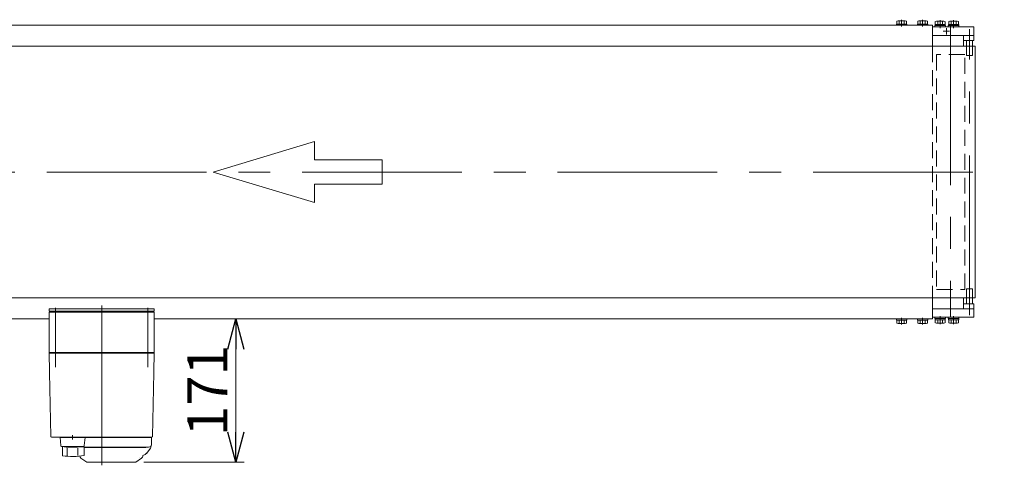
# Model space of a CAD drawing. Units: millimetres. Extents: x -3438 to 3438, y -2316 to 2316.
# Drawn here: x -1174 to 1, y -557 to -26 of the extents above; entities that cross this region are included whole.
import ezdxf

# ---------------------------------------------------------------- set-up
doc = ezdxf.new("R2010")
doc.units = ezdxf.units.MM
doc.header["$LTSCALE"] = 3
for name, pattern in [('CENTER', [50.8, 31.75, -6.35, 6.35, -6.35]), ('CENTERX2', [101.6, 63.5, -12.7, 12.7, -12.7]), ('DASHED2', [9.525, 6.35, -3.175])]:
    doc.linetypes.add(name, pattern=pattern)
for name, color, linetype in [('21', 7, 'Continuous'), ('22', 7, 'Continuous'), ('27', 7, 'Continuous'), ('3', 7, 'Continuous'), ('6', 7, 'Continuous'), ('8', 7, 'Continuous')]:
    doc.layers.add(name, color=color, linetype=linetype)
doc.styles.add('dcStyle0', font='ＭＳ Ｐゴシック', dxfattribs={"width": 0.75})
doc.dimstyles.new('dc_Rotated', dxfattribs={"dimtxt": 48, "dimasz": 36.000023, "dimexe": 6, "dimexo": 12, "dimgap": 10, "dimtad": 3, "dimdsep": 46, "dimtxsty": 'dcStyle0', "dimblk1": 'OPEN30', "dimblk2": 'OPEN30', "dimsah": 1, "dimcen": 0.09, "dimclrd": 2, "dimclre": 2, "dimclrt": 2, "dimadec": 0, "dimazin": 2, "dimtfac": 1, "dimtdec": 4, "dimtmove": 0, "dimatfit": 3, "dimfxl": 1, "dimarcsym": 1})

# ---------------------------------------------------------------- blocks, each defined once
blk = doc.blocks.new('_OPEN30')
at = {"color": 0, "linetype": 'ByBlock', "lineweight": -2}
for p, q in [((-1, 0.267949), (0, 0)), ((0, 0), (-1, -0.267949)), ((0, 0), (-1, 0))]:
    blk.add_line(p, q, dxfattribs=at)
blk = doc.blocks.new('*D212')
at = {"color": 2, "linetype": 'Continuous', "lineweight": 13}
for p, q in [((-1004, -382.6), (-906.4, -382.6)), ((-916.4, -553.6), (-916.4, -382.6)), ((-1026.3, -553.6), (-906.4, -553.6))]:
    blk.add_line(p, q, dxfattribs=at)
at = {"color": 2, "xscale": 36.00003369138344, "yscale": 35.99987241868372}
for p, rotation in [((-916.4, -382.6), 90), ((-916.4, -553.6), 270)]:
    blk.add_blockref('_OPEN30', p, dxfattribs=dict(at, rotation=rotation))
at = {"color": 2, "insert": (-926.4, -468.1), "char_height": 48, "width": 150, "attachment_point": 8, "rotation": 90, "style": 'dcStyle0'}
blk.add_mtext('\\T1.00;171', dxfattribs=at)
blk = doc.blocks.new('DC_GROUP_W_FB2C_RE_020_132')
at = {"layer": '3', "color": 7, "linetype": 'Continuous', "lineweight": 13}
for p, q in [((-1139, -373.6), (-1139, -370.6)), ((-1139, -370.6), (-1014, -370.6)), ((-1014, -373.6), (-1139, -373.6)), ((-1014, -370.6), (-1014, -373.6))]:
    blk.add_line(p, q, dxfattribs=at)
blk = doc.blocks.new('DC_GROUP_W_FB2C_RE_020_131')
at = {"layer": '3', "color": 3, "linetype": 'CENTERX2', "lineweight": 13}
for p, q in [((-1076.5, -557.1), (-1076.5, -362.8)), ((-1131.5, -369.6), (-1131.5, -440.1)), ((-1021.5, -440.1), (-1021.5, -369.6))]:
    blk.add_line(p, q, dxfattribs=at)
at = {"layer": '3', "color": 7, "linetype": 'Continuous', "lineweight": 18}
for p, q in [((-1014, -374.6), (-1139, -374.6)), ((-1139, -422.6), (-1139, -374.6)), ((-1137.5, -373.6), (-1125.5, -373.6)), ((-1137.5, -374.6), (-1137.5, -373.6)), ((-1129.3, -374.6), (-1129.3, -373.6)), ((-1126.2, -373.6), (-1126.2, -374.6)), ((-1125.7, -374.6), (-1125.7, -373.6)), ((-1125.5, -374.6), (-1125.5, -373.6)), ((-1027.5, -373.6), (-1015.5, -373.6)), ((-1027.5, -374.6), (-1027.5, -373.6)), ((-1027.3, -374.6), (-1027.3, -373.6)), ((-1026.8, -373.6), (-1026.8, -374.6)), ((-1023.7, -374.6), (-1023.7, -373.6)), ((-1015.5, -374.6), (-1015.5, -373.6)), ((-1014, -422.6), (-1014, -374.6)), ((-1139, -422.6), (-1014, -422.6)), ((-1138, -423.6), (-1139, -422.6)), ((-1133, -423.6), (-1133, -422.6)), ((-1020, -423.6), (-1020, -422.6)), ((-1015, -423.6), (-1014, -422.6)), ((-1139, -423.6), (-1138.6, -445.2)), ((-1139, -423.6), (-1014, -423.6)), ((-1014.4, -445.2), (-1014, -423.6)), ((-1138.6, -446.4), (-1137.3, -522.7)), ((-1015.7, -522.7), (-1014.4, -446.4)), ((-1136.3, -523.6), (-1016.7, -523.6)), ((-1111.3, -521.4), (-1111.3, -526.4)), ((-1025.8, -524.1), (-1025.8, -523.6)), ((-1017, -532.1), (-1017, -524.1)), ((-1020.5, -535.6), (-1097.3, -535.6)), ((-1097.3, -536.1), (-1024.3, -536.1)), ((-1024, -535.8), (-1024, -535.6)), ((-1019.1, -537.8), (-1022.9, -542.9)), ((-1101.2, -548.6), (-1094.3, -553.5)), ((-1035.7, -553.5), (-1028.8, -548.6)), ((-1031.2, -548.3), (-1031.2, -548.3)), ((-1036.3, -553.6), (-1093.7, -553.6))]:
    blk.add_line(p, q, dxfattribs=at)
at = {"layer": '3', "color": 7, "linetype": 'Continuous', "lineweight": 13}
for p, q in [((-1126.2, -524.1), (-1017, -524.1)), ((-1126.2, -524.1), (-1125.4, -533.7)), ((-1125.3, -524.1), (-1125.3, -523.6)), ((-1097.3, -524.1), (-1097.3, -523.6)), ((-1097.2, -533.7), (-1096.3, -524.1)), ((-1124.4, -534.6), (-1098.2, -534.6)), ((-1123.3, -545.9), (-1123.3, -534.6)), ((-1117.6, -545.4), (-1117.6, -536.8)), ((-1105, -545.4), (-1105, -536.7)), ((-1100, -534.6), (-1100, -535.1)), ((-1100, -535.1), (-1097.3, -535.1)), ((-1097.3, -545.6), (-1097.3, -535.1))]:
    blk.add_line(p, q, dxfattribs=at)
at = {"layer": '3', "color": 7, "linetype": 'Continuous', "lineweight": 18}
for centre, radius, start, end in [((-1136.3, -522.6), 1, 181, 270), ((-1016.7, -522.6), 1, 270, 359), ((-1024.3, -535.8), 0.3, 270, 0), ((-1020.5, -532.1), 3.5, 270, 0), ((-1027, -531.8), 10, 322.6085, 354.6209), ((-1099.5, -546.1), 3, 180, 235), ((-1030.5, -546.1), 3, 305, 0), ((-1026.5, -546.1), 1, 98.4565, 180), ((-1027.5, -539.3), 5.8, 278.4565, 322.6085), ((-1093.7, -552.6), 1, 235, 270), ((-1036.3, -552.6), 1, 270, 305)]:
    blk.add_arc(centre, radius, start, end, dxfattribs=at)
at = {"layer": '3', "color": 7, "linetype": 'Continuous', "lineweight": 13}
for centre, radius, start, end in [((-1124.4, -533.6), 1, 185.1707, 270), ((-1111.3, -435.7), 100, 264.2347, 276.474), ((-1098.2, -533.6), 1, 270, 354.83), ((-1111.3, -446.6), 100, 263.1087, 278.049)]:
    blk.add_arc(centre, radius, start, end, dxfattribs=at)
at = {"layer": '3', "color": 7, "linetype": 'Continuous', "lineweight": 18}
for points, knots in [([(-1138.6, -445.2), (-1138.6, -445.2), (-1138.6, -445.2), (-1138.6, -445.2), (-1138.6, -445.2), (-1138.6, -445.3), (-1138.6, -445.3), (-1138.6, -445.4), (-1138.6, -445.4), (-1138.6, -445.4), (-1138.6, -445.4), (-1138.6, -445.4)], [0, 0, 0, 0, 0.0009211, 0.0018525, 0.0027941, 0.044155, 0.10527, 0.1833216, 0.1852741, 0.1872371, 0.1892107, 0.1892107, 0.1892107, 0.1892107]), ([(-1138.6, -445.2), (-1138.6, -445.2), (-1138.6, -445.2), (-1138.6, -445.2), (-1138.6, -445.2), (-1138.6, -445.2), (-1138.6, -445.2), (-1138.6, -445.2), (-1138.6, -445.2)], [0, 0, 0, 0, 0.00030024, 0.00303866, 0.00896972, 0.02675573, 0.03903377, 0.05410554, 0.05410554, 0.05410554, 0.05410554]), ([(-1138.6, -445.4), (-1138.6, -445.4), (-1138.6, -445.5), (-1138.6, -445.6), (-1138.6, -445.7), (-1138.6, -445.7)], [0, 0, 0, 0, 0.0792271, 0.1764533, 0.2850855, 0.2850855, 0.2850855, 0.2850855]), ([(-1138.6, -445.7), (-1138.6, -445.7), (-1138.6, -445.8), (-1138.6, -445.9), (-1138.6, -446), (-1138.6, -446), (-1138.6, -446.1), (-1138.6, -446.1), (-1138.6, -446.1)], [0, 0, 0, 0, 0.1059087, 0.2241558, 0.346832, 0.3485596, 0.3502881, 0.3520175, 0.3520175, 0.3520175, 0.3520175]), ([(-1138.6, -446.1), (-1138.6, -446.1), (-1138.6, -446.2), (-1138.6, -446.3), (-1138.6, -446.4), (-1138.6, -446.4)], [0, 0, 0, 0, 0.1253706, 0.2587878, 0.3910246, 0.3910246, 0.3910246, 0.3910246]), ([(-1014.4, -445.4), (-1014.4, -445.4), (-1014.4, -445.4), (-1014.4, -445.4), (-1014.4, -445.4), (-1014.4, -445.3), (-1014.4, -445.3), (-1014.4, -445.2), (-1014.4, -445.2), (-1014.4, -445.2), (-1014.4, -445.2), (-1014.4, -445.2)], [0, 0, 0, 0, 0.0019396, 0.0038691, 0.0057883, 0.08384, 0.1449552, 0.186316, 0.1872051, 0.1880849, 0.1889557, 0.1889557, 0.1889557, 0.1889557]), ([(-1014.4, -445.2), (-1014.4, -445.2), (-1014.4, -445.2), (-1014.4, -445.2), (-1014.4, -445.2), (-1014.4, -445.2), (-1014.4, -445.2), (-1014.4, -445.2), (-1014.4, -445.2)], [0, 0, 0, 0, 0.0204405, 0.03583129, 0.04923699, 0.05233386, 0.05391176, 0.05410554, 0.05410554, 0.05410554, 0.05410554]), ([(-1014.4, -445.2), (-1014.4, -445.2), (-1014.4, -445.2), (-1014.4, -445.2), (-1014.4, -445.2), (-1014.4, -445.2), (-1014.4, -445.2), (-1014.4, -445.2), (-1014.4, -445.2)], [0, 0, 0, 0, 0.02050562, 0.03594692, 0.04948587, 0.05262464, 0.05429829, 0.05451484, 0.05451484, 0.05451484, 0.05451484]), ([(-1014.4, -445.7), (-1014.4, -445.7), (-1014.4, -445.6), (-1014.4, -445.5), (-1014.4, -445.4), (-1014.4, -445.4)], [0, 0, 0, 0, 0.1087665, 0.206108, 0.2854046, 0.2854046, 0.2854046, 0.2854046]), ([(-1014.4, -446.1), (-1014.4, -446.1), (-1014.4, -446.1), (-1014.4, -446), (-1014.4, -446), (-1014.4, -445.9), (-1014.4, -445.8), (-1014.4, -445.7), (-1014.4, -445.7)], [0, 0, 0, 0, 0.0018218, 0.0036427, 0.0054626, 0.1280544, 0.2462233, 0.3520761, 0.3520761, 0.3520761, 0.3520761]), ([(-1014.4, -446.4), (-1014.4, -446.4), (-1014.4, -446.3), (-1014.4, -446.2), (-1014.4, -446.1), (-1014.4, -446.1)], [0, 0, 0, 0, 0.1321405, 0.265459, 0.3907477, 0.3907477, 0.3907477, 0.3907477])]:
    blk.add_open_spline(points, degree=3, knots=knots, dxfattribs=at)
at = {"layer": '3', "linetype": 'Continuous'}
blk.add_blockref('DC_GROUP_W_FB2C_RE_020_132', (0, 0), dxfattribs=at)
blk = doc.blocks.new('DC_GROUP_W_FB2C_RE_020_134')
at = {"layer": '27', "color": 7, "linetype": 'Continuous', "lineweight": 13}
for p, q in [((-82.3, -380.6), (-69.8, -380.6)), ((-82.3, -380.6), (-82.3, -382.2)), ((-82.3, -382.2), (-69.8, -382.2)), ((-82.1, -382.2), (-82.1, -383.7)), ((-82.1, -383.7), (-69.9, -383.7)), ((-81.8, -383.7), (-81.8, -387.2)), ((-78.9, -383.7), (-78.9, -387.2)), ((-76, -383.7), (-76.4, -382.2)), ((-75.6, -383.7), (-76, -382.2)), ((-73.1, -383.7), (-73.1, -387.2)), ((-70.2, -383.7), (-70.2, -387.2)), ((-69.9, -382.2), (-69.9, -383.7)), ((-69.8, -380.6), (-69.8, -382.2)), ((-80.3, -387.7), (-71.7, -387.7))]:
    blk.add_line(p, q, dxfattribs=at)
at = {"layer": '27', "color": 3, "linetype": 'CENTERX2', "lineweight": 13}
blk.add_line((-76, -389), (-76, -379.4), dxfattribs=at)
at = {"layer": '27', "color": 7, "linetype": 'Continuous', "lineweight": 13}
for centre, radius, start, end in [((-80.3, -385.4), 2.32, 231.4811, 308.5189), ((-76, -379.2), 8.51, 250.1808, 289.8192), ((-71.7, -385.4), 2.32, 231.4811, 308.5189)]:
    blk.add_arc(centre, radius, start, end, dxfattribs=at)
blk = doc.blocks.new('DC_GROUP_W_FB2C_RE_020_135')
at = {"layer": '27', "color": 7, "linetype": 'Continuous', "lineweight": 13}
for p, q in [((-66.3, -380.6), (-53.8, -380.6)), ((-66.3, -380.6), (-66.3, -382.2)), ((-66.3, -382.2), (-53.8, -382.2)), ((-66.1, -382.2), (-66.1, -383.7)), ((-66.1, -383.7), (-53.9, -383.7)), ((-65.8, -383.7), (-65.8, -387.2)), ((-62.9, -383.7), (-62.9, -387.2)), ((-60, -383.7), (-60.4, -382.2)), ((-59.6, -383.7), (-60, -382.2)), ((-57.1, -383.7), (-57.1, -387.2)), ((-54.2, -383.7), (-54.2, -387.2)), ((-53.9, -382.2), (-53.9, -383.7)), ((-53.8, -380.6), (-53.8, -382.2)), ((-64.3, -387.7), (-55.7, -387.7))]:
    blk.add_line(p, q, dxfattribs=at)
at = {"layer": '27', "color": 3, "linetype": 'CENTERX2', "lineweight": 13}
blk.add_line((-60, -389), (-60, -379.4), dxfattribs=at)
at = {"layer": '27', "color": 7, "linetype": 'Continuous', "lineweight": 13}
for centre, radius, start, end in [((-64.3, -385.4), 2.32, 231.4811, 308.5189), ((-60, -379.2), 8.51, 250.1808, 289.8192), ((-55.7, -385.4), 2.32, 231.4811, 308.5189)]:
    blk.add_arc(centre, radius, start, end, dxfattribs=at)
blk = doc.blocks.new('DC_GROUP_W_FB2C_RE_020_136')
at = {"layer": '27', "color": 7, "linetype": 'Continuous', "lineweight": 13}
for p, q in [((-85, -370.6), (-36, -370.6)), ((-85, -370.6), (-85, -380.6)), ((-36, -370.6), (-36, -380.6)), ((-36, -380.6), (-85, -380.6))]:
    blk.add_line(p, q, dxfattribs=at)
blk = doc.blocks.new('DC_GROUP_W_FB2C_RE_020_137')
at = {"layer": '27', "color": 7, "linetype": 'Continuous', "lineweight": 13}
for p, q in [((-36, -34.6), (-85, -34.6)), ((-85, -44.6), (-85, -34.6)), ((-36, -44.6), (-36, -34.6)), ((-85, -44.6), (-36, -44.6))]:
    blk.add_line(p, q, dxfattribs=at)
at = {"layer": '27', "color": 3, "linetype": 'CENTER', "lineweight": 13}
for p, q in [((-72.3, -39.6), (-64.8, -39.6)), ((-68.5, -35.9), (-68.5, -43.4))]:
    blk.add_line(p, q, dxfattribs=at)
blk = doc.blocks.new('DC_GROUP_W_FB2C_RE_020_139')
at = {"layer": '27', "color": 7, "linetype": 'Continuous', "lineweight": 13}
for p, q in [((-82.3, -34.6), (-82.3, -33)), ((-82.3, -33), (-69.8, -33)), ((-82.3, -34.6), (-69.8, -34.6)), ((-82.1, -33), (-82.1, -31.5)), ((-82.1, -31.5), (-69.9, -31.5)), ((-81.8, -31.5), (-81.8, -28.1)), ((-80.3, -27.5), (-71.7, -27.5)), ((-78.9, -31.5), (-78.9, -28.1)), ((-76, -31.5), (-76.4, -33)), ((-75.6, -31.5), (-76, -33)), ((-73.1, -31.5), (-73.1, -28.1)), ((-70.2, -31.5), (-70.2, -28.1)), ((-69.9, -33), (-69.9, -31.5)), ((-69.8, -34.6), (-69.8, -33))]:
    blk.add_line(p, q, dxfattribs=at)
at = {"layer": '27', "color": 3, "linetype": 'CENTERX2', "lineweight": 13}
blk.add_line((-76, -26.3), (-76, -35.9), dxfattribs=at)
at = {"layer": '27', "color": 7, "linetype": 'Continuous', "lineweight": 13}
for centre, radius, start, end in [((-80.3, -29.9), 2.32, 51.4811, 128.5189), ((-76, -36.1), 8.51, 70.1808, 109.8192), ((-71.7, -29.9), 2.32, 51.4811, 128.5189)]:
    blk.add_arc(centre, radius, start, end, dxfattribs=at)
blk = doc.blocks.new('DC_GROUP_W_FB2C_RE_020_140')
at = {"layer": '27', "color": 7, "linetype": 'Continuous', "lineweight": 13}
for p, q in [((-66.3, -34.6), (-66.3, -33)), ((-66.3, -33), (-53.8, -33)), ((-66.3, -34.6), (-53.8, -34.6)), ((-66.1, -33), (-66.1, -31.5)), ((-66.1, -31.5), (-53.9, -31.5)), ((-65.8, -31.5), (-65.8, -28.1)), ((-64.3, -27.5), (-55.7, -27.5)), ((-62.9, -31.5), (-62.9, -28.1)), ((-60, -31.5), (-60.4, -33)), ((-59.6, -31.5), (-60, -33)), ((-57.1, -31.5), (-57.1, -28.1)), ((-54.2, -31.5), (-54.2, -28.1)), ((-53.9, -33), (-53.9, -31.5)), ((-53.8, -34.6), (-53.8, -33))]:
    blk.add_line(p, q, dxfattribs=at)
at = {"layer": '27', "color": 3, "linetype": 'CENTERX2', "lineweight": 13}
blk.add_line((-60, -26.3), (-60, -35.9), dxfattribs=at)
at = {"layer": '27', "color": 7, "linetype": 'Continuous', "lineweight": 13}
for centre, radius, start, end in [((-64.3, -29.9), 2.32, 51.4811, 128.5189), ((-60, -36.1), 8.51, 70.1808, 109.8192), ((-55.7, -29.9), 2.32, 51.4811, 128.5189)]:
    blk.add_arc(centre, radius, start, end, dxfattribs=at)
blk = doc.blocks.new('DC_GROUP_W_FB2C_RE_020_138')
at = {"layer": '21', "color": 7, "linetype": 'Continuous', "lineweight": 13}
for p, q in [((-85, -57.6), (-85, -44.6)), ((-36, -44.6), (-85, -44.6)), ((-48, -44.6), (-48, -57.6)), ((-36, -50.6), (-36, -44.6)), ((-48, -50.6), (-36, -50.6)), ((-85, -357.6), (-85, -370.6)), ((-48, -370.6), (-48, -357.6)), ((-36, -370.6), (-85, -370.6)), ((-48, -364.6), (-36, -364.6)), ((-36, -364.6), (-36, -370.6))]:
    blk.add_line(p, q, dxfattribs=at)
blk = doc.blocks.new('DC_GROUP_W_FB2C_RE_020_141')
at = {"layer": '8', "color": 3, "linetype": 'Continuous', "lineweight": 13}
for p, q in [((-37.5, -50.6), (-44.5, -50.6)), ((-44.5, -364.6), (-37.5, -364.6))]:
    blk.add_line(p, q, dxfattribs=at)
at = {"layer": '8', "color": 7, "linetype": 'Continuous', "lineweight": 13}
for p, q in [((-44.5, -50.6), (-44.5, -57.6)), ((-37.5, -57.6), (-37.5, -50.6)), ((-44.5, -357.6), (-44.5, -364.6)), ((-37.5, -364.6), (-37.5, -357.6))]:
    blk.add_line(p, q, dxfattribs=at)
at = {"layer": '8', "color": 4, "linetype": 'DASHED2', "lineweight": 13}
for p, q in [((-44.5, -57.6), (-44.5, -68.6)), ((-37.5, -68.6), (-37.5, -57.6)), ((-44.5, -68.6), (-37.5, -68.6)), ((-37.5, -346.6), (-44.5, -346.6)), ((-44.5, -346.6), (-44.5, -357.6)), ((-37.5, -357.6), (-37.5, -346.6))]:
    blk.add_line(p, q, dxfattribs=at)
blk = doc.blocks.new('DC_GROUP_W_FB2C_RE_020_142')
at = {"layer": '22', "color": 3, "linetype": 'CENTERX2', "lineweight": 13}
blk.add_line((-63.5, -32.5), (-63.5, -380.6), dxfattribs=at)
at = {"layer": '22', "color": 4, "linetype": 'DASHED2', "lineweight": 13}
for p, q in [((-46.5, -67.6), (-80.5, -67.6)), ((-80.5, -67.6), (-80.5, -347.6)), ((-46.5, -347.6), (-46.5, -67.6)), ((-80.5, -347.6), (-46.5, -347.6))]:
    blk.add_line(p, q, dxfattribs=at)
blk = doc.blocks.new('DC_GROUP_W_FB2C_RE_020_143')
at = {"layer": '6', "color": 7, "linetype": 'Continuous', "lineweight": 13}
for p, q in [((-103.1, -382.6), (-90.9, -382.6)), ((-103.1, -382.6), (-103.1, -384.1)), ((-103.1, -384.1), (-90.9, -384.1)), ((-102.8, -384.1), (-102.8, -387.6)), ((-99.9, -384.1), (-99.9, -387.6)), ((-97, -384.1), (-97.4, -382.6)), ((-96.6, -384.1), (-97, -382.6)), ((-94.1, -384.1), (-94.1, -387.6)), ((-91.2, -384.1), (-91.2, -387.6)), ((-90.9, -382.6), (-90.9, -384.1)), ((-101.3, -388.1), (-92.7, -388.1))]:
    blk.add_line(p, q, dxfattribs=at)
at = {"layer": '6', "color": 3, "linetype": 'CENTER', "lineweight": 13}
blk.add_line((-97, -389.4), (-97, -381.4), dxfattribs=at)
at = {"layer": '6', "color": 7, "linetype": 'Continuous', "lineweight": 13}
for centre, radius, start, end in [((-101.3, -385.8), 2.32, 231.4811, 308.5189), ((-97, -379.6), 8.51, 250.1808, 289.8192), ((-92.7, -385.8), 2.32, 231.4811, 308.5189)]:
    blk.add_arc(centre, radius, start, end, dxfattribs=at)
blk = doc.blocks.new('DC_GROUP_W_FB2C_RE_020_144')
at = {"layer": '6', "color": 7, "linetype": 'Continuous', "lineweight": 13}
for p, q in [((-128.1, -382.6), (-115.9, -382.6)), ((-128.1, -382.6), (-128.1, -384.1)), ((-128.1, -384.1), (-115.9, -384.1)), ((-127.8, -384.1), (-127.8, -387.6)), ((-124.9, -384.1), (-124.9, -387.6)), ((-122, -384.1), (-122.4, -382.6)), ((-121.6, -384.1), (-122, -382.6)), ((-119.1, -384.1), (-119.1, -387.6)), ((-116.2, -384.1), (-116.2, -387.6)), ((-115.9, -382.6), (-115.9, -384.1)), ((-126.3, -388.1), (-117.7, -388.1))]:
    blk.add_line(p, q, dxfattribs=at)
at = {"layer": '6', "color": 3, "linetype": 'CENTER', "lineweight": 13}
blk.add_line((-122, -389.4), (-122, -381.4), dxfattribs=at)
at = {"layer": '6', "color": 7, "linetype": 'Continuous', "lineweight": 13}
for centre, radius, start, end in [((-126.3, -385.8), 2.32, 231.4811, 308.5189), ((-122, -379.6), 8.51, 250.1808, 289.8192), ((-117.7, -385.8), 2.32, 231.4811, 308.5189)]:
    blk.add_arc(centre, radius, start, end, dxfattribs=at)
blk = doc.blocks.new('DC_GROUP_W_FB2C_RE_020_145')
at = {"layer": '6', "color": 7, "linetype": 'Continuous', "lineweight": 13}
for p, q in [((-103.1, -32.6), (-103.1, -31.1)), ((-90.9, -31.1), (-103.1, -31.1)), ((-90.9, -32.6), (-103.1, -32.6)), ((-102.8, -31.1), (-102.8, -27.7)), ((-92.7, -27.1), (-101.3, -27.1)), ((-99.9, -31.1), (-99.9, -27.7)), ((-97.4, -31.1), (-97, -32.6)), ((-97, -31.1), (-96.6, -32.6)), ((-94.1, -31.1), (-94.1, -27.7)), ((-91.2, -31.1), (-91.2, -27.7)), ((-90.9, -32.6), (-90.9, -31.1))]:
    blk.add_line(p, q, dxfattribs=at)
at = {"layer": '6', "color": 3, "linetype": 'CENTER', "lineweight": 13}
blk.add_line((-97, -25.9), (-97, -33.9), dxfattribs=at)
at = {"layer": '6', "color": 7, "linetype": 'Continuous', "lineweight": 13}
for centre, radius, start, end in [((-101.3, -29.5), 2.32, 51.4811, 128.5189), ((-97, -35.7), 8.51, 70.1808, 109.8192), ((-92.7, -29.5), 2.32, 51.4811, 128.5189)]:
    blk.add_arc(centre, radius, start, end, dxfattribs=at)
blk = doc.blocks.new('DC_GROUP_W_FB2C_RE_020_146')
at = {"layer": '6', "color": 7, "linetype": 'Continuous', "lineweight": 13}
for p, q in [((-128.1, -32.6), (-128.1, -31.1)), ((-115.9, -31.1), (-128.1, -31.1)), ((-115.9, -32.6), (-128.1, -32.6)), ((-127.8, -31.1), (-127.8, -27.7)), ((-117.7, -27.1), (-126.3, -27.1)), ((-124.9, -31.1), (-124.9, -27.7)), ((-122.4, -31.1), (-122, -32.6)), ((-122, -31.1), (-121.6, -32.6)), ((-119.1, -31.1), (-119.1, -27.7)), ((-116.2, -31.1), (-116.2, -27.7)), ((-115.9, -32.6), (-115.9, -31.1))]:
    blk.add_line(p, q, dxfattribs=at)
at = {"layer": '6', "color": 3, "linetype": 'CENTER', "lineweight": 13}
blk.add_line((-122, -25.9), (-122, -33.9), dxfattribs=at)
at = {"layer": '6', "color": 7, "linetype": 'Continuous', "lineweight": 13}
for centre, radius, start, end in [((-126.3, -29.5), 2.32, 51.4811, 128.5189), ((-122, -35.7), 8.51, 70.1808, 109.8192), ((-117.7, -29.5), 2.32, 51.4811, 128.5189)]:
    blk.add_arc(centre, radius, start, end, dxfattribs=at)
blk = doc.blocks.new('DC_GROUP_W_FB2C_RE_020_149')
at = {"layer": '6', "color": 7, "linetype": 'Continuous', "lineweight": 13}
for p, q in [((-1985.1, -32.6), (-85, -32.6)), ((-85, -32.6), (-85, -57.6)), ((-85, -357.6), (-85, -382.6)), ((-1139, -382.6), (-1985, -382.6)), ((-85, -382.6), (-1014, -382.6))]:
    blk.add_line(p, q, dxfattribs=at)
at = {"layer": '6', "color": 4, "linetype": 'DASHED2', "lineweight": 13}
blk.add_line((-85, -57.6), (-85, -357.6), dxfattribs=at)

msp = doc.modelspace()

# ---------------------------------------------------------------- linework, layer by layer
at = {"color": 7, "linetype": 'Continuous', "lineweight": 13}
for p, q in [((-2035.8097846, -57.64929849), (-34.2097846, -57.64929849)), ((-34.2097846, -357.64929849), (-34.2097846, -57.64929849)), ((-34.2097846, -357.64929849), (-2035.8097846, -357.64929849))]:
    msp.add_line(p, q, dxfattribs=at)
at = {"color": 4, "linetype": 'Continuous', "lineweight": 13}
for p, q in [((-943.58364862, -207.64929849), (-822.42817618, -171.30265676)), ((-822.42817618, -171.30265676), (-822.42817618, -193.1106418)), ((-822.42817618, -193.1106418), (-741.65786122, -193.1106418)), ((-741.65786122, -193.1106418), (-741.65786122, -222.18795519)), ((-822.42817618, -243.99594023), (-943.58364862, -207.64929849)), ((-822.42817618, -222.18795519), (-822.42817618, -243.99594023)), ((-741.65786122, -222.18795519), (-822.42817618, -222.18795519))]:
    msp.add_line(p, q, dxfattribs=at)
at = {"color": 3, "linetype": 'CENTERX2', "lineweight": 13}
msp.add_line((-2056.43260933, -207.64929849), (0.52679979, -207.64929849), dxfattribs=at)
at = {"layer": '8', "color": 3, "linetype": 'CENTERX2', "lineweight": 13}
msp.add_line((-41.0097846, -378.24273114), (-41.0097846, -37.05586585), dxfattribs=at)

# ---------------------------------------------------------------- block references
at = {"layer": '21', "linetype": 'Continuous'}
msp.add_blockref('DC_GROUP_W_FB2C_RE_020_138', (0, 0), dxfattribs=at)
at = {"layer": '22', "linetype": 'Continuous'}
msp.add_blockref('DC_GROUP_W_FB2C_RE_020_142', (0, 0), dxfattribs=at)
at = {"layer": '27', "linetype": 'Continuous'}
for name in ['DC_GROUP_W_FB2C_RE_020_137', 'DC_GROUP_W_FB2C_RE_020_139', 'DC_GROUP_W_FB2C_RE_020_140', 'DC_GROUP_W_FB2C_RE_020_136', 'DC_GROUP_W_FB2C_RE_020_134', 'DC_GROUP_W_FB2C_RE_020_135']:
    msp.add_blockref(name, (0, 0), dxfattribs=at)
at = {"layer": '3', "linetype": 'Continuous'}
msp.add_blockref('DC_GROUP_W_FB2C_RE_020_131', (0, 0), dxfattribs=at)
at = {"layer": '6', "linetype": 'Continuous'}
for name in ['DC_GROUP_W_FB2C_RE_020_149', 'DC_GROUP_W_FB2C_RE_020_146', 'DC_GROUP_W_FB2C_RE_020_145', 'DC_GROUP_W_FB2C_RE_020_144', 'DC_GROUP_W_FB2C_RE_020_143']:
    msp.add_blockref(name, (0, 0), dxfattribs=at)
at = {"layer": '8', "linetype": 'Continuous'}
msp.add_blockref('DC_GROUP_W_FB2C_RE_020_141', (0, 0), dxfattribs=at)

# ---------------------------------------------------------------- dimensions: what is measured, and where the dimension line sits
at = {"linetype": 'Continuous', "lineweight": 13}
dim = msp.add_linear_dim(base=(-916.37136888, -382.64929849), p1=(-1038.32328375, -553.64929461), p2=(-1016.0097846, -382.64929849), angle=90, dimstyle='dc_Rotated', override={"dimtxt": 48, "dimasz": 36.000023, "dimexe": 10, "dimexo": 12, "dimgap": 10, "dimtad": 3, "dimtih": 0, "dimtoh": 0, "dimdec": 2, "dimlfac": 1, "dimzin": 8, "dimtxsty": 'dcStyle0', "dimblk1": 'OPEN30', "dimblk2": 'OPEN30', "dimsah": 1, "dimclrd": 2, "dimclre": 2, "dimclrt": 2, "dimazin": 2, "dimtofl": 1, "dimtolj": 0, "dimtzin": 8, "dimarcsym": 1}, dxfattribs=at)
dim.commit()
dim.dimension.update_dxf_attribs({"geometry": '*D212', "text_midpoint": (-916.37136888, -468.14929655), "dimtype": 160})

doc.saveas('drawing.dxf')
